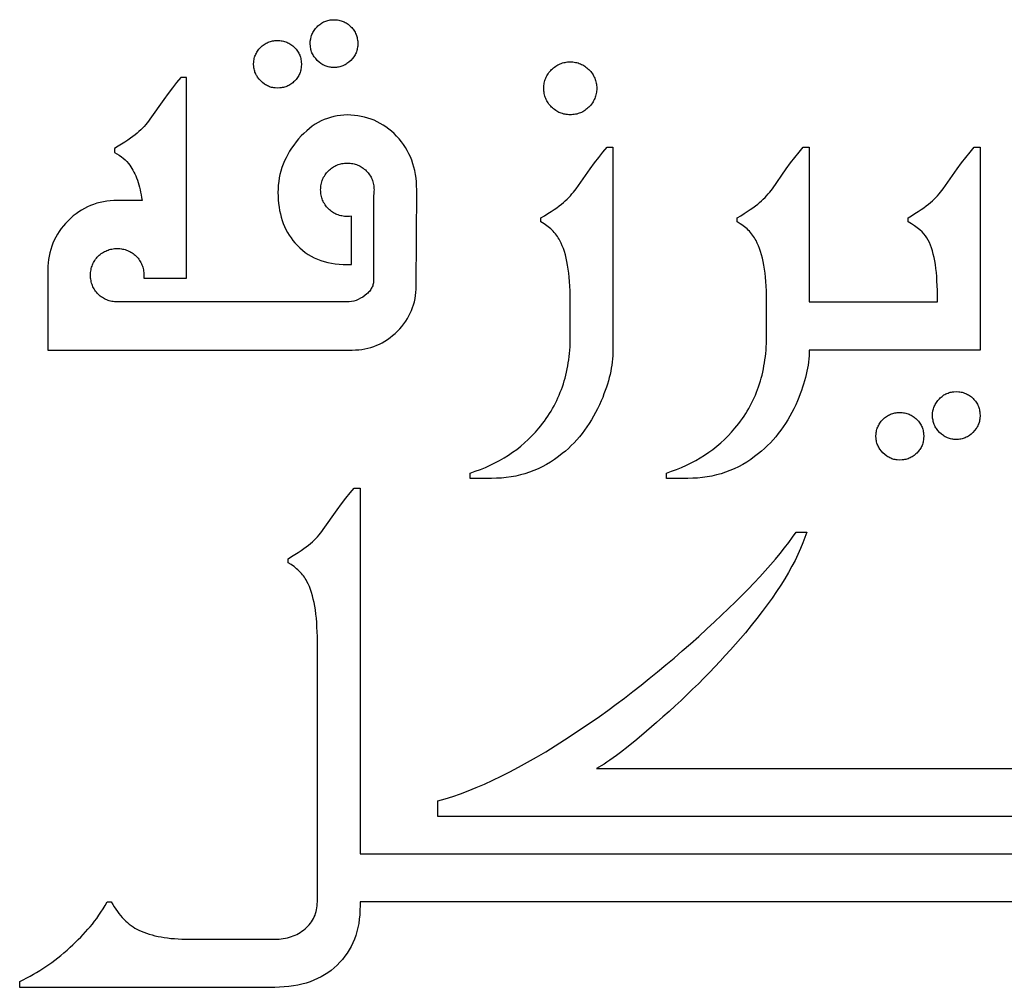
# Model space of a CAD drawing. Extents: x -915 to 265, y -290 to 290.
# Drawn here: x -788 to -658, y -19 to 109 of the extents above; entities that cross this region are included whole.
import ezdxf

# ---------------------------------------------------------------- set-up
doc = ezdxf.new("R2010")
doc.units = 0
doc.layers.add('LAYER_1', color=18, linetype='CONTINUOUS')

msp = doc.modelspace()

# ---------------------------------------------------------------- linework, layer by layer
at = {"layer": 'LAYER_1'}
for points in [[(-743.21, 105.85), (-743.22, 105.54), (-743.24, 105.39), (-743.27, 105.24), (-743.3, 105.09), (-743.34, 104.95), (-743.39, 104.8), (-743.44, 104.67), (-743.51, 104.53), (-743.57, 104.4), (-743.65, 104.26), (-743.74, 104.14), (-743.92, 103.89), (-744.14, 103.65), (-744.38, 103.43), (-744.63, 103.24), (-744.76, 103.16), (-744.89, 103.08), (-745.02, 103.01), (-745.16, 102.95), (-745.3, 102.89), (-745.44, 102.85), (-745.58, 102.81), (-745.73, 102.77), (-745.88, 102.75), (-746.03, 102.73), (-746.34, 102.72), (-746.66, 102.73), (-746.81, 102.75), (-746.96, 102.77), (-747.1, 102.81), (-747.25, 102.85), (-747.39, 102.89), (-747.53, 102.95), (-747.67, 103.01), (-747.8, 103.08), (-747.93, 103.16), (-748.06, 103.24), (-748.31, 103.43), (-748.55, 103.65), (-748.76, 103.89), (-748.95, 104.14), (-749.04, 104.26), (-749.11, 104.4), (-749.18, 104.53), (-749.25, 104.67), (-749.3, 104.8), (-749.35, 104.95), (-749.39, 105.09), (-749.42, 105.24), (-749.45, 105.39), (-749.46, 105.54), (-749.48, 105.85), (-749.47, 106.17), (-749.42, 106.48), (-749.35, 106.78), (-749.31, 106.92), (-749.25, 107.06), (-749.2, 107.2), (-749.13, 107.33), (-749.05, 107.47), (-748.97, 107.6), (-748.79, 107.85), (-748.58, 108.09), (-748.47, 108.2), (-748.35, 108.31), (-748.23, 108.4), (-748.1, 108.49), (-747.98, 108.58), (-747.85, 108.66), (-747.71, 108.72), (-747.57, 108.79), (-747.43, 108.84), (-747.29, 108.89), (-747.14, 108.93), (-746.99, 108.96), (-746.83, 108.99), (-746.67, 109.01), (-746.34, 109.02), (-746.02, 109.01), (-745.87, 108.99), (-745.72, 108.96), (-745.57, 108.93), (-745.42, 108.89), (-745.28, 108.84), (-745.14, 108.79), (-745, 108.73), (-744.87, 108.66), (-744.74, 108.59), (-744.61, 108.5), (-744.48, 108.42), (-744.36, 108.32), (-744.13, 108.1), (-744.01, 107.99), (-743.91, 107.87), (-743.81, 107.75), (-743.73, 107.62), (-743.64, 107.49), (-743.57, 107.36), (-743.5, 107.22), (-743.44, 107.08), (-743.39, 106.94), (-743.34, 106.79), (-743.3, 106.65), (-743.27, 106.49), (-743.24, 106.34), (-743.22, 106.18)], [(-750.64, 103.14), (-750.66, 102.82), (-750.67, 102.66), (-750.7, 102.51), (-750.73, 102.36), (-750.77, 102.22), (-750.82, 102.07), (-750.87, 101.93), (-750.93, 101.79), (-751, 101.66), (-751.07, 101.53), (-751.16, 101.4), (-751.25, 101.28), (-751.34, 101.15), (-751.56, 100.92), (-751.67, 100.81), (-751.79, 100.7), (-751.92, 100.61), (-752.04, 100.52), (-752.17, 100.44), (-752.3, 100.36), (-752.44, 100.29), (-752.58, 100.23), (-752.72, 100.18), (-752.87, 100.13), (-753.02, 100.09), (-753.17, 100.06), (-753.32, 100.04), (-753.48, 100.02), (-753.81, 100), (-754.12, 100.02), (-754.27, 100.04), (-754.42, 100.06), (-754.57, 100.09), (-754.72, 100.13), (-754.86, 100.18), (-755, 100.24), (-755.13, 100.3), (-755.27, 100.37), (-755.4, 100.44), (-755.52, 100.53), (-755.77, 100.72), (-756.01, 100.94), (-756.23, 101.18), (-756.42, 101.42), (-756.5, 101.55), (-756.58, 101.68), (-756.65, 101.82), (-756.71, 101.95), (-756.77, 102.09), (-756.81, 102.23), (-756.85, 102.38), (-756.89, 102.53), (-756.91, 102.67), (-756.93, 102.83), (-756.95, 103.14), (-756.93, 103.46), (-756.91, 103.61), (-756.89, 103.77), (-756.86, 103.91), (-756.82, 104.06), (-756.77, 104.2), (-756.72, 104.34), (-756.66, 104.48), (-756.59, 104.62), (-756.51, 104.75), (-756.43, 104.87), (-756.34, 105), (-756.24, 105.12), (-756.03, 105.36), (-755.8, 105.57), (-755.67, 105.67), (-755.55, 105.76), (-755.42, 105.84), (-755.29, 105.91), (-755.15, 105.98), (-755.02, 106.04), (-754.88, 106.1), (-754.73, 106.14), (-754.59, 106.18), (-754.44, 106.22), (-754.29, 106.24), (-754.13, 106.26), (-753.81, 106.27), (-753.48, 106.26), (-753.32, 106.24), (-753.17, 106.22), (-753.02, 106.18), (-752.87, 106.14), (-752.72, 106.1), (-752.58, 106.04), (-752.44, 105.98), (-752.3, 105.91), (-752.17, 105.84), (-752.04, 105.76), (-751.92, 105.67), (-751.79, 105.57), (-751.67, 105.47), (-751.56, 105.36), (-751.34, 105.12), (-751.25, 105), (-751.16, 104.87), (-751.07, 104.75), (-751, 104.62), (-750.93, 104.48), (-750.87, 104.34), (-750.82, 104.2), (-750.77, 104.06), (-750.73, 103.91), (-750.7, 103.77), (-750.67, 103.61), (-750.66, 103.46)], [(-715.18, 103.46), (-715, 103.45), (-714.82, 103.44), (-714.65, 103.42), (-714.48, 103.39), (-714.31, 103.36), (-714.15, 103.31), (-713.99, 103.26), (-713.84, 103.2), (-713.68, 103.13), (-713.54, 103.06), (-713.39, 102.97), (-713.25, 102.88), (-713.11, 102.78), (-712.97, 102.67), (-712.84, 102.56), (-712.71, 102.43), (-712.59, 102.3), (-712.47, 102.17), (-712.36, 102.04), (-712.26, 101.9), (-712.17, 101.75), (-712.09, 101.61), (-712.01, 101.46), (-711.94, 101.31), (-711.88, 101.15), (-711.83, 100.99), (-711.79, 100.83), (-711.75, 100.66), (-711.72, 100.5), (-711.7, 100.32), (-711.69, 100.15), (-711.69, 99.97), (-711.69, 99.79), (-711.7, 99.61), (-711.72, 99.44), (-711.75, 99.27), (-711.79, 99.11), (-711.83, 98.94), (-711.88, 98.79), (-711.94, 98.63), (-712.01, 98.48), (-712.09, 98.33), (-712.17, 98.18), (-712.26, 98.04), (-712.36, 97.9), (-712.47, 97.76), (-712.59, 97.63), (-712.71, 97.5), (-712.84, 97.38), (-712.97, 97.26), (-713.11, 97.16), (-713.25, 97.06), (-713.39, 96.96), (-713.54, 96.88), (-713.68, 96.8), (-713.84, 96.74), (-713.99, 96.68), (-714.15, 96.63), (-714.31, 96.58), (-714.48, 96.55), (-714.65, 96.52), (-714.82, 96.5), (-715, 96.49), (-715.18, 96.48), (-715.35, 96.49), (-715.53, 96.5), (-715.7, 96.52), (-715.87, 96.55), (-716.04, 96.58), (-716.2, 96.63), (-716.36, 96.68), (-716.51, 96.74), (-716.67, 96.8), (-716.82, 96.88), (-716.96, 96.96), (-717.1, 97.06), (-717.24, 97.16), (-717.38, 97.26), (-717.51, 97.38), (-717.64, 97.5), (-717.76, 97.63), (-717.88, 97.76), (-717.99, 97.9), (-718.09, 98.04), (-718.18, 98.18), (-718.26, 98.33), (-718.34, 98.48), (-718.41, 98.63), (-718.47, 98.79), (-718.52, 98.94), (-718.56, 99.11), (-718.6, 99.27), (-718.63, 99.44), (-718.65, 99.61), (-718.66, 99.79), (-718.66, 99.97), (-718.66, 100.15), (-718.65, 100.32), (-718.63, 100.5), (-718.6, 100.66), (-718.56, 100.83), (-718.52, 100.99), (-718.47, 101.15), (-718.41, 101.31), (-718.34, 101.46), (-718.26, 101.61), (-718.18, 101.75), (-718.09, 101.9), (-717.99, 102.04), (-717.88, 102.17), (-717.76, 102.3), (-717.64, 102.43), (-717.51, 102.56), (-717.38, 102.67), (-717.24, 102.78), (-717.1, 102.88), (-716.96, 102.97), (-716.82, 103.06), (-716.67, 103.13), (-716.51, 103.2), (-716.36, 103.26), (-716.2, 103.31), (-716.04, 103.36), (-715.87, 103.39), (-715.7, 103.42), (-715.53, 103.44), (-715.35, 103.45)], [(-774.94, 71.79), (-775.13, 71.8), (-775.31, 71.81), (-775.48, 71.83), (-775.65, 71.86), (-775.82, 71.89), (-775.99, 71.94), (-776.15, 71.99), (-776.31, 72.05), (-776.46, 72.12), (-776.61, 72.19), (-776.76, 72.28), (-776.9, 72.37), (-777.04, 72.47), (-777.18, 72.57), (-777.31, 72.69), (-777.44, 72.81), (-777.57, 72.94), (-777.68, 73.08), (-777.79, 73.21), (-777.89, 73.35), (-777.98, 73.5), (-778.07, 73.64), (-778.14, 73.8), (-778.21, 73.95), (-778.27, 74.11), (-778.32, 74.27), (-778.37, 74.43), (-778.4, 74.6), (-778.43, 74.78), (-778.45, 74.95), (-778.46, 75.13), (-778.46, 75.31), (-778.46, 75.5), (-778.45, 75.68), (-778.43, 75.85), (-778.4, 76.03), (-778.37, 76.19), (-778.32, 76.36), (-778.27, 76.52), (-778.21, 76.68), (-778.14, 76.83), (-778.07, 76.98), (-777.98, 77.13), (-777.89, 77.28), (-777.79, 77.42), (-777.68, 77.55), (-777.57, 77.69), (-777.44, 77.82), (-777.31, 77.94), (-777.18, 78.05), (-777.04, 78.16), (-776.9, 78.26), (-776.76, 78.35), (-776.61, 78.44), (-776.46, 78.51), (-776.31, 78.58), (-776.15, 78.64), (-775.99, 78.69), (-775.82, 78.74), (-775.65, 78.77), (-775.48, 78.8), (-775.31, 78.82), (-775.13, 78.83), (-774.94, 78.84), (-774.76, 78.83), (-774.58, 78.82), (-774.4, 78.8), (-774.23, 78.77), (-774.06, 78.74), (-773.9, 78.69), (-773.74, 78.64), (-773.58, 78.58), (-773.42, 78.51), (-773.27, 78.44), (-773.13, 78.35), (-772.98, 78.26), (-772.84, 78.16), (-772.7, 78.05), (-772.57, 77.94), (-772.44, 77.82), (-772.32, 77.69), (-772.2, 77.55), (-772.1, 77.42), (-772, 77.28), (-771.9, 77.13), (-771.82, 76.98), (-771.74, 76.83), (-771.68, 76.68), (-771.62, 76.52), (-771.56, 76.36), (-771.52, 76.19), (-771.48, 76.03), (-771.46, 75.85), (-771.44, 75.68), (-771.42, 75.5), (-771.42, 75.31), (-771.43, 75.12), (-771.44, 74.92), (-765.79, 74.92), (-765.79, 101.38), (-766.56, 101.38), (-767.11, 100.72), (-767.67, 100.02), (-768.24, 99.28), (-768.81, 98.49), (-770.65, 95.88), (-770.82, 95.65), (-771, 95.41), (-771.19, 95.18), (-771.4, 94.95), (-771.61, 94.73), (-771.84, 94.51), (-772.07, 94.29), (-772.32, 94.07), (-772.59, 93.85), (-772.88, 93.62), (-773.21, 93.38), (-773.56, 93.13), (-773.95, 92.87), (-774.37, 92.61), (-774.82, 92.33), (-775.3, 92.04), (-775.3, 91.52), (-774.98, 91.34), (-774.68, 91.15), (-774.4, 90.95), (-774.14, 90.74), (-773.9, 90.53), (-773.68, 90.3), (-773.47, 90.07), (-773.29, 89.83), (-773.14, 89.62), (-773, 89.4), (-772.87, 89.17), (-772.74, 88.93), (-772.61, 88.68), (-772.5, 88.41), (-772.39, 88.14), (-772.28, 87.85), (-772.19, 87.56), (-772.09, 87.25), (-772.01, 86.93), (-771.93, 86.6), (-771.85, 86.26), (-771.79, 85.91), (-771.72, 85.55), (-771.67, 85.18), (-774.94, 85.18), (-775.41, 85.17), (-775.88, 85.13), (-776.33, 85.08), (-776.77, 85.01), (-777.21, 84.91), (-777.64, 84.8), (-778.06, 84.66), (-778.46, 84.51), (-778.87, 84.33), (-779.26, 84.13), (-779.64, 83.91), (-780.01, 83.67), (-780.38, 83.41), (-780.74, 83.13), (-781.08, 82.82), (-781.42, 82.5), (-781.75, 82.16), (-782.05, 81.81), (-782.33, 81.46), (-782.59, 81.09), (-782.83, 80.72), (-783.05, 80.33), (-783.25, 79.94), (-783.43, 79.54), (-783.59, 79.13), (-783.72, 78.71), (-783.84, 78.29), (-783.93, 77.85), (-784.01, 77.41), (-784.06, 76.95), (-784.09, 76.49), (-784.1, 76.02), (-784.1, 65.45), (-743.95, 65.45), (-743.52, 65.46), (-743.09, 65.49), (-742.68, 65.54), (-742.27, 65.61), (-741.87, 65.7), (-741.48, 65.8), (-741.09, 65.93), (-740.71, 66.07), (-740.34, 66.24), (-739.98, 66.42), (-739.63, 66.63), (-739.28, 66.85), (-738.95, 67.09), (-738.62, 67.35), (-738.29, 67.64), (-737.98, 67.94), (-737.68, 68.25), (-737.4, 68.57), (-737.14, 68.9), (-736.89, 69.24), (-736.67, 69.59), (-736.47, 69.94), (-736.28, 70.3), (-736.12, 70.67), (-735.97, 71.05), (-735.85, 71.43), (-735.74, 71.82), (-735.65, 72.23), (-735.58, 72.63), (-735.54, 73.05), (-735.51, 73.47), (-735.5, 73.91), (-735.43, 86.59), (-735.44, 87.11), (-735.47, 87.63), (-735.52, 88.13), (-735.59, 88.62), (-735.69, 89.11), (-735.8, 89.58), (-735.94, 90.03), (-736.09, 90.48), (-736.27, 90.92), (-736.47, 91.34), (-736.68, 91.75), (-736.92, 92.16), (-737.18, 92.55), (-737.46, 92.92), (-737.76, 93.29), (-738.09, 93.65), (-738.42, 93.99), (-738.77, 94.3), (-739.12, 94.6), (-739.49, 94.87), (-739.86, 95.12), (-740.25, 95.35), (-740.64, 95.56), (-741.04, 95.75), (-741.45, 95.91), (-741.87, 96.05), (-742.3, 96.17), (-742.74, 96.27), (-743.19, 96.35), (-743.64, 96.4), (-744.11, 96.44), (-744.58, 96.45), (-745.04, 96.43), (-745.49, 96.4), (-745.94, 96.34), (-746.37, 96.25), (-746.8, 96.14), (-747.22, 96), (-747.63, 95.84), (-748.04, 95.66), (-748.44, 95.45), (-748.83, 95.22), (-749.21, 94.96), (-749.59, 94.67), (-749.95, 94.37), (-750.31, 94.03), (-750.67, 93.68), (-751.01, 93.29), (-751.34, 92.9), (-751.65, 92.49), (-751.94, 92.09), (-752.21, 91.67), (-752.45, 91.25), (-752.67, 90.82), (-752.88, 90.39), (-753.06, 89.95), (-753.22, 89.51), (-753.36, 89.06), (-753.47, 88.6), (-753.57, 88.14), (-753.64, 87.67), (-753.7, 87.2), (-753.73, 86.72), (-753.74, 86.23), (-753.73, 85.73), (-753.71, 85.24), (-753.66, 84.76), (-753.6, 84.3), (-753.52, 83.84), (-753.42, 83.4), (-753.31, 82.97), (-753.18, 82.54), (-753.03, 82.13), (-752.86, 81.73), (-752.68, 81.35), (-752.47, 80.97), (-752.25, 80.6), (-752.01, 80.25), (-751.76, 79.91), (-751.49, 79.58), (-751.17, 79.23), (-750.84, 78.91), (-750.49, 78.61), (-750.13, 78.33), (-749.75, 78.07), (-749.36, 77.84), (-748.95, 77.63), (-748.53, 77.44), (-748.09, 77.27), (-747.63, 77.12), (-747.16, 77), (-746.68, 76.9), (-746.18, 76.82), (-745.66, 76.77), (-745.13, 76.73), (-744.58, 76.72), (-744.02, 76.72), (-744.02, 83.1), (-744.3, 83.07), (-744.58, 83.06), (-744.77, 83.07), (-744.95, 83.08), (-745.12, 83.1), (-745.29, 83.13), (-745.46, 83.16), (-745.63, 83.21), (-745.79, 83.26), (-745.95, 83.32), (-746.1, 83.39), (-746.25, 83.46), (-746.4, 83.55), (-746.54, 83.64), (-746.69, 83.74), (-746.82, 83.85), (-746.95, 83.96), (-747.08, 84.08), (-747.21, 84.21), (-747.32, 84.35), (-747.43, 84.48), (-747.53, 84.62), (-747.62, 84.77), (-747.71, 84.91), (-747.78, 85.07), (-747.85, 85.22), (-747.91, 85.38), (-747.96, 85.54), (-748.01, 85.71), (-748.04, 85.87), (-748.07, 86.05), (-748.09, 86.22), (-748.1, 86.4), (-748.11, 86.59), (-748.1, 86.77), (-748.09, 86.95), (-748.07, 87.12), (-748.04, 87.3), (-748.01, 87.46), (-747.96, 87.63), (-747.91, 87.79), (-747.85, 87.95), (-747.78, 88.1), (-747.71, 88.26), (-747.62, 88.4), (-747.53, 88.55), (-747.43, 88.69), (-747.32, 88.82), (-747.21, 88.96), (-747.08, 89.09), (-746.95, 89.21), (-746.82, 89.32), (-746.69, 89.43), (-746.54, 89.53), (-746.4, 89.62), (-746.25, 89.71), (-746.1, 89.78), (-745.95, 89.85), (-745.79, 89.91), (-745.63, 89.96), (-745.46, 90.01), (-745.29, 90.04), (-745.12, 90.07), (-744.95, 90.09), (-744.77, 90.1), (-744.58, 90.11), (-744.4, 90.1), (-744.22, 90.09), (-744.05, 90.07), (-743.87, 90.04), (-743.7, 90.01), (-743.54, 89.96), (-743.38, 89.91), (-743.22, 89.85), (-743.06, 89.78), (-742.91, 89.71), (-742.77, 89.62), (-742.62, 89.53), (-742.48, 89.43), (-742.35, 89.32), (-742.21, 89.21), (-742.08, 89.09), (-741.96, 88.96), (-741.84, 88.82), (-741.74, 88.69), (-741.64, 88.55), (-741.54, 88.4), (-741.46, 88.26), (-741.38, 88.1), (-741.32, 87.95), (-741.26, 87.79), (-741.21, 87.63), (-741.16, 87.46), (-741.13, 87.3), (-741.1, 87.12), (-741.08, 86.95), (-741.07, 86.77), (-741.06, 86.59), (-741.07, 86.39), (-741.08, 86.21), (-741.1, 86.03), (-741.13, 85.85), (-741.13, 76.72), (-741.13, 74.61), (-741.14, 74.47), (-741.15, 74.33), (-741.17, 74.2), (-741.2, 74.06), (-741.24, 73.93), (-741.29, 73.8), (-741.35, 73.68), (-741.42, 73.55), (-741.49, 73.43), (-741.58, 73.31), (-741.67, 73.19), (-741.78, 73.08), (-741.89, 72.96), (-742.01, 72.85), (-742.28, 72.64), (-742.56, 72.44), (-742.85, 72.27), (-743.15, 72.12), (-743.44, 72), (-743.74, 71.91), (-744.04, 71.85), (-744.35, 71.81), (-744.65, 71.79), (-765.79, 71.79)], [(-709.54, 65.45), (-709.55, 65.06), (-709.56, 64.67), (-709.59, 64.27), (-709.64, 63.87), (-709.69, 63.47), (-709.76, 63.06), (-709.84, 62.65), (-709.93, 62.23), (-710.03, 61.81), (-710.15, 61.39), (-710.27, 60.96), (-710.41, 60.53), (-710.56, 60.09), (-710.73, 59.65), (-710.9, 59.21), (-711.09, 58.76), (-711.32, 58.23), (-711.57, 57.71), (-711.83, 57.21), (-712.1, 56.71), (-712.38, 56.23), (-712.67, 55.77), (-712.98, 55.31), (-713.29, 54.87), (-713.62, 54.44), (-713.96, 54.02), (-714.31, 53.62), (-714.67, 53.23), (-715.04, 52.85), (-715.43, 52.48), (-715.82, 52.13), (-716.23, 51.79), (-716.74, 51.39), (-717.26, 51.02), (-717.78, 50.68), (-718.32, 50.36), (-718.87, 50.06), (-719.43, 49.79), (-719.99, 49.55), (-720.57, 49.33), (-721.16, 49.14), (-721.76, 48.97), (-722.37, 48.83), (-722.99, 48.72), (-723.62, 48.63), (-724.26, 48.56), (-724.91, 48.53), (-725.57, 48.51), (-728.38, 48.51), (-728.38, 49.22), (-727.7, 49.45), (-727.02, 49.69), (-726.37, 49.96), (-725.73, 50.25), (-725.11, 50.55), (-724.5, 50.87), (-723.91, 51.22), (-723.34, 51.58), (-722.78, 51.96), (-722.24, 52.35), (-721.71, 52.77), (-721.2, 53.21), (-720.71, 53.66), (-720.24, 54.13), (-719.78, 54.62), (-719.33, 55.13), (-719.08, 55.44), (-718.83, 55.76), (-718.59, 56.08), (-718.36, 56.4), (-718.13, 56.73), (-717.92, 57.06), (-717.71, 57.4), (-717.51, 57.74), (-717.32, 58.08), (-717.14, 58.43), (-716.97, 58.78), (-716.8, 59.14), (-716.64, 59.5), (-716.49, 59.87), (-716.35, 60.24), (-716.21, 60.61), (-716.09, 60.99), (-715.97, 61.37), (-715.86, 61.76), (-715.76, 62.15), (-715.67, 62.55), (-715.58, 62.95), (-715.5, 63.35), (-715.44, 63.76), (-715.37, 64.17), (-715.32, 64.59), (-715.28, 65.01), (-715.24, 65.43), (-715.21, 65.86), (-715.19, 66.3), (-715.18, 66.74), (-715.18, 67.18), (-715.18, 71.97), (-715.18, 72.63), (-715.2, 73.26), (-715.22, 73.88), (-715.26, 74.47), (-715.31, 75.04), (-715.37, 75.59), (-715.44, 76.12), (-715.52, 76.63), (-715.61, 77.11), (-715.71, 77.57), (-715.82, 78.01), (-715.95, 78.43), (-716.08, 78.83), (-716.23, 79.21), (-716.38, 79.56), (-716.55, 79.89), (-716.65, 80.08), (-716.77, 80.26), (-716.88, 80.44), (-717.01, 80.62), (-717.14, 80.78), (-717.28, 80.95), (-717.43, 81.11), (-717.58, 81.27), (-717.74, 81.42), (-717.91, 81.57), (-718.08, 81.71), (-718.26, 81.85), (-718.45, 81.98), (-718.64, 82.11), (-719.05, 82.36), (-719.05, 82.89), (-718.57, 83.17), (-718.12, 83.45), (-717.71, 83.72), (-717.32, 83.97), (-716.96, 84.22), (-716.64, 84.46), (-716.34, 84.69), (-716.07, 84.91), (-715.83, 85.13), (-715.59, 85.35), (-715.37, 85.57), (-715.15, 85.8), (-714.95, 86.03), (-714.76, 86.26), (-714.57, 86.49), (-714.4, 86.73), (-712.57, 89.33), (-711.99, 90.12), (-711.42, 90.86), (-710.87, 91.56), (-710.32, 92.22), (-709.54, 92.22)], [(-661.11, 65.45), (-683.65, 65.45), (-683.66, 65.06), (-683.68, 64.67), (-683.71, 64.27), (-683.75, 63.87), (-683.81, 63.47), (-683.87, 63.06), (-683.95, 62.65), (-684.04, 62.23), (-684.14, 61.81), (-684.26, 61.39), (-684.39, 60.96), (-684.53, 60.53), (-684.68, 60.09), (-684.84, 59.65), (-685.02, 59.21), (-685.2, 58.76), (-685.44, 58.23), (-685.68, 57.71), (-685.94, 57.21), (-686.21, 56.71), (-686.49, 56.23), (-686.79, 55.77), (-687.09, 55.31), (-687.4, 54.87), (-687.73, 54.44), (-688.07, 54.02), (-688.42, 53.62), (-688.78, 53.23), (-689.16, 52.85), (-689.54, 52.48), (-689.94, 52.13), (-690.35, 51.79), (-690.85, 51.39), (-691.37, 51.02), (-691.9, 50.68), (-692.43, 50.36), (-692.98, 50.06), (-693.54, 49.79), (-694.11, 49.55), (-694.69, 49.33), (-695.27, 49.14), (-695.87, 48.97), (-696.48, 48.83), (-697.1, 48.72), (-697.73, 48.63), (-698.37, 48.56), (-699.02, 48.53), (-699.68, 48.51), (-702.5, 48.51), (-702.5, 49.22), (-701.81, 49.45), (-701.14, 49.69), (-700.48, 49.96), (-699.84, 50.25), (-699.22, 50.55), (-698.62, 50.87), (-698.03, 51.22), (-697.45, 51.58), (-696.89, 51.96), (-696.35, 52.35), (-695.83, 52.77), (-695.32, 53.21), (-694.83, 53.66), (-694.35, 54.13), (-693.89, 54.62), (-693.45, 55.13), (-693.19, 55.44), (-692.94, 55.76), (-692.7, 56.08), (-692.47, 56.4), (-692.25, 56.73), (-692.03, 57.06), (-691.83, 57.4), (-691.63, 57.74), (-691.44, 58.08), (-691.25, 58.43), (-691.08, 58.78), (-690.91, 59.14), (-690.75, 59.5), (-690.6, 59.87), (-690.46, 60.24), (-690.33, 60.61), (-690.2, 60.99), (-690.08, 61.37), (-689.98, 61.76), (-689.87, 62.15), (-689.78, 62.55), (-689.69, 62.95), (-689.62, 63.35), (-689.55, 63.76), (-689.49, 64.17), (-689.44, 64.59), (-689.39, 65.01), (-689.35, 65.43), (-689.33, 65.86), (-689.31, 66.3), (-689.29, 66.74), (-689.29, 67.18), (-689.29, 71.97), (-689.29, 72.63), (-689.31, 73.26), (-689.34, 73.88), (-689.37, 74.47), (-689.42, 75.04), (-689.48, 75.59), (-689.55, 76.12), (-689.63, 76.63), (-689.72, 77.11), (-689.83, 77.57), (-689.94, 78.01), (-690.06, 78.43), (-690.2, 78.83), (-690.34, 79.21), (-690.5, 79.56), (-690.66, 79.89), (-690.77, 80.08), (-690.88, 80.26), (-691, 80.44), (-691.12, 80.62), (-691.25, 80.78), (-691.39, 80.95), (-691.54, 81.11), (-691.69, 81.27), (-691.85, 81.42), (-692.02, 81.57), (-692.19, 81.71), (-692.37, 81.85), (-692.56, 81.98), (-692.75, 82.11), (-693.16, 82.36), (-693.16, 82.89), (-692.69, 83.17), (-692.24, 83.45), (-691.82, 83.72), (-691.43, 83.97), (-691.08, 84.22), (-690.75, 84.46), (-690.45, 84.69), (-690.19, 84.91), (-689.94, 85.13), (-689.71, 85.35), (-689.48, 85.57), (-689.27, 85.8), (-689.06, 86.03), (-688.87, 86.26), (-688.69, 86.49), (-688.51, 86.73), (-686.68, 89.33), (-686.11, 90.12), (-685.54, 90.86), (-684.98, 91.56), (-684.43, 92.22), (-683.65, 92.22), (-683.65, 71.79), (-666.75, 71.79), (-666.75, 72.67), (-666.75, 73.32), (-666.77, 73.95), (-666.8, 74.55), (-666.83, 75.13), (-666.88, 75.68), (-666.94, 76.21), (-667.01, 76.72), (-667.09, 77.21), (-667.18, 77.67), (-667.29, 78.11), (-667.4, 78.52), (-667.52, 78.91), (-667.66, 79.28), (-667.8, 79.63), (-667.96, 79.95), (-668.12, 80.25), (-668.21, 80.38), (-668.3, 80.51), (-668.52, 80.77), (-668.77, 81.04), (-669.06, 81.3), (-669.4, 81.57), (-669.77, 81.83), (-670.18, 82.09), (-670.62, 82.36), (-670.62, 82.89), (-670.14, 83.17), (-669.7, 83.45), (-669.28, 83.72), (-668.89, 83.97), (-668.54, 84.22), (-668.21, 84.46), (-667.91, 84.69), (-667.65, 84.91), (-667.4, 85.13), (-667.17, 85.35), (-666.94, 85.57), (-666.73, 85.8), (-666.52, 86.03), (-666.33, 86.26), (-666.15, 86.49), (-665.97, 86.73), (-664.14, 89.33), (-663.57, 90.12), (-663, 90.86), (-662.44, 91.56), (-661.89, 92.22), (-661.11, 92.22)], [(-664.25, 59.96), (-663.93, 59.94), (-663.77, 59.93), (-663.62, 59.9), (-663.47, 59.87), (-663.33, 59.83), (-663.18, 59.78), (-663.04, 59.73), (-662.9, 59.67), (-662.77, 59.6), (-662.64, 59.53), (-662.51, 59.44), (-662.39, 59.35), (-662.26, 59.26), (-662.03, 59.04), (-661.92, 58.93), (-661.81, 58.81), (-661.72, 58.69), (-661.63, 58.56), (-661.55, 58.43), (-661.47, 58.3), (-661.4, 58.16), (-661.34, 58.02), (-661.29, 57.88), (-661.24, 57.73), (-661.2, 57.58), (-661.17, 57.43), (-661.15, 57.28), (-661.13, 57.12), (-661.11, 56.79), (-661.13, 56.48), (-661.15, 56.33), (-661.17, 56.18), (-661.2, 56.03), (-661.24, 55.89), (-661.29, 55.74), (-661.35, 55.61), (-661.41, 55.47), (-661.48, 55.34), (-661.55, 55.2), (-661.64, 55.08), (-661.83, 54.83), (-662.05, 54.59), (-662.29, 54.37), (-662.53, 54.18), (-662.66, 54.1), (-662.79, 54.02), (-662.93, 53.95), (-663.06, 53.89), (-663.2, 53.83), (-663.34, 53.79), (-663.49, 53.75), (-663.64, 53.71), (-663.78, 53.69), (-663.94, 53.67), (-664.25, 53.65), (-664.56, 53.67), (-664.71, 53.69), (-664.86, 53.71), (-665.01, 53.75), (-665.15, 53.79), (-665.29, 53.83), (-665.43, 53.89), (-665.57, 53.95), (-665.7, 54.02), (-665.83, 54.1), (-665.96, 54.18), (-666.21, 54.37), (-666.45, 54.59), (-666.67, 54.83), (-666.86, 55.08), (-666.94, 55.2), (-667.02, 55.34), (-667.09, 55.47), (-667.15, 55.61), (-667.2, 55.74), (-667.25, 55.89), (-667.29, 56.03), (-667.32, 56.18), (-667.35, 56.33), (-667.37, 56.48), (-667.38, 56.79), (-667.37, 57.11), (-667.33, 57.42), (-667.26, 57.71), (-667.21, 57.86), (-667.16, 58), (-667.1, 58.14), (-667.03, 58.27), (-666.96, 58.41), (-666.88, 58.54), (-666.7, 58.79), (-666.48, 59.03), (-666.37, 59.14), (-666.25, 59.24), (-666.13, 59.34), (-666.01, 59.43), (-665.88, 59.52), (-665.75, 59.59), (-665.61, 59.66), (-665.48, 59.73), (-665.33, 59.78), (-665.19, 59.83), (-665.04, 59.87), (-664.89, 59.9), (-664.73, 59.93), (-664.58, 59.94)], [(-671.71, 57.21), (-671.39, 57.2), (-671.23, 57.18), (-671.07, 57.15), (-670.92, 57.12), (-670.77, 57.08), (-670.62, 57.04), (-670.48, 56.98), (-670.34, 56.92), (-670.21, 56.85), (-670.07, 56.78), (-669.94, 56.7), (-669.82, 56.61), (-669.7, 56.51), (-669.58, 56.41), (-669.46, 56.3), (-669.25, 56.06), (-669.15, 55.94), (-669.06, 55.81), (-668.98, 55.69), (-668.9, 55.56), (-668.83, 55.42), (-668.77, 55.28), (-668.72, 55.14), (-668.67, 55), (-668.63, 54.85), (-668.6, 54.7), (-668.58, 54.55), (-668.56, 54.4), (-668.54, 54.08), (-668.56, 53.76), (-668.58, 53.6), (-668.6, 53.45), (-668.63, 53.3), (-668.67, 53.15), (-668.72, 53.01), (-668.77, 52.87), (-668.83, 52.73), (-668.9, 52.6), (-668.98, 52.47), (-669.06, 52.34), (-669.15, 52.22), (-669.25, 52.09), (-669.46, 51.86), (-669.58, 51.75), (-669.7, 51.64), (-669.82, 51.55), (-669.94, 51.46), (-670.07, 51.38), (-670.21, 51.3), (-670.34, 51.23), (-670.48, 51.17), (-670.62, 51.12), (-670.77, 51.07), (-670.92, 51.03), (-671.07, 51), (-671.23, 50.98), (-671.39, 50.96), (-671.71, 50.94), (-672.03, 50.96), (-672.18, 50.98), (-672.33, 51), (-672.47, 51.03), (-672.62, 51.07), (-672.76, 51.12), (-672.9, 51.18), (-673.04, 51.24), (-673.17, 51.31), (-673.3, 51.38), (-673.43, 51.47), (-673.68, 51.66), (-673.92, 51.88), (-674.13, 52.11), (-674.32, 52.36), (-674.41, 52.49), (-674.48, 52.62), (-674.55, 52.76), (-674.62, 52.89), (-674.67, 53.03), (-674.72, 53.17), (-674.76, 53.32), (-674.79, 53.46), (-674.82, 53.61), (-674.83, 53.77), (-674.85, 54.08), (-674.83, 54.4), (-674.82, 54.55), (-674.79, 54.7), (-674.76, 54.85), (-674.72, 55), (-674.67, 55.14), (-674.62, 55.28), (-674.56, 55.42), (-674.49, 55.56), (-674.42, 55.69), (-674.33, 55.81), (-674.24, 55.94), (-674.15, 56.06), (-673.93, 56.3), (-673.7, 56.51), (-673.58, 56.61), (-673.45, 56.7), (-673.32, 56.78), (-673.19, 56.85), (-673.06, 56.92), (-672.92, 56.98), (-672.78, 57.04), (-672.64, 57.08), (-672.49, 57.12), (-672.34, 57.15), (-672.19, 57.18), (-672.03, 57.2)]]:
    msp.add_lwpolyline(points, close=True, dxfattribs=at)
for points in [[(-647.11, -7.34), (-742.9, -7.34), (-742.9, -7.83), (-742.92, -8.44), (-742.95, -9.03), (-743.01, -9.61), (-743.09, -10.17), (-743.2, -10.71), (-743.33, -11.24), (-743.48, -11.76), (-743.66, -12.26), (-743.86, -12.74), (-744.09, -13.21), (-744.34, -13.66), (-744.61, -14.1), (-744.9, -14.52), (-745.22, -14.92), (-745.57, -15.31), (-745.93, -15.68), (-746.32, -16.04), (-746.72, -16.37), (-747.15, -16.68), (-747.58, -16.96), (-748.04, -17.22), (-748.51, -17.46), (-749, -17.68), (-749.51, -17.87), (-750.03, -18.05), (-750.57, -18.19), (-751.13, -18.32), (-751.7, -18.42), (-752.3, -18.5), (-752.91, -18.56), (-753.53, -18.59), (-754.17, -18.61), (-787.81, -18.61), (-787.81, -17.83), (-787.34, -17.6), (-786.88, -17.37), (-786.43, -17.13), (-786, -16.88), (-785.57, -16.64), (-785.15, -16.39), (-784.75, -16.13), (-784.36, -15.88), (-783.97, -15.61), (-783.58, -15.33), (-783.18, -15.03), (-782.78, -14.72), (-782.38, -14.39), (-781.97, -14.05), (-781.56, -13.69), (-781.15, -13.32), (-780.79, -12.99), (-780.43, -12.65), (-780.09, -12.31), (-779.75, -11.98), (-779.43, -11.64), (-779.11, -11.3), (-778.81, -10.95), (-778.51, -10.61), (-778.22, -10.26), (-777.93, -9.89), (-777.65, -9.51), (-777.37, -9.11), (-777.09, -8.69), (-776.81, -8.25), (-776.53, -7.8), (-776.26, -7.34), (-775.73, -7.34), (-775.53, -7.67), (-775.33, -7.99), (-775.13, -8.3), (-774.92, -8.6), (-774.71, -8.88), (-774.49, -9.15), (-774.27, -9.4), (-774.05, -9.64), (-773.82, -9.87), (-773.59, -10.08), (-773.35, -10.28), (-773.11, -10.47), (-772.86, -10.64), (-772.61, -10.79), (-772.36, -10.94), (-772.1, -11.07), (-771.77, -11.21), (-771.43, -11.35), (-771.08, -11.48), (-770.72, -11.59), (-770.35, -11.7), (-769.96, -11.8), (-769.56, -11.89), (-769.15, -11.97), (-768.73, -12.04), (-768.3, -12.1), (-767.85, -12.15), (-767.39, -12.19), (-766.92, -12.22), (-766.44, -12.25), (-765.95, -12.26), (-765.44, -12.27), (-754.17, -12.27), (-753.88, -12.26), (-753.59, -12.24), (-753.3, -12.22), (-753.03, -12.18), (-752.75, -12.13), (-752.49, -12.07), (-752.23, -12), (-751.97, -11.92), (-751.73, -11.83), (-751.48, -11.73), (-751.25, -11.62), (-751.02, -11.49), (-750.79, -11.36), (-750.58, -11.21), (-750.36, -11.06), (-750.16, -10.89), (-749.96, -10.72), (-749.78, -10.54), (-749.61, -10.35), (-749.45, -10.16), (-749.31, -9.95), (-749.17, -9.75), (-749.05, -9.54), (-748.94, -9.32), (-748.85, -9.09), (-748.77, -8.86), (-748.7, -8.62), (-748.64, -8.38), (-748.6, -8.13), (-748.56, -7.87), (-748.55, -7.61), (-748.54, -7.34), (-748.54, 27), (-748.54, 27.66), (-748.56, 28.3), (-748.59, 28.91), (-748.63, 29.51), (-748.67, 30.08), (-748.73, 30.63), (-748.8, 31.16), (-748.88, 31.66), (-748.97, 32.15), (-749.08, 32.61), (-749.19, 33.05), (-749.31, 33.47), (-749.45, 33.87), (-749.59, 34.24), (-749.75, 34.6), (-749.91, 34.93), (-750.02, 35.12), (-750.13, 35.3), (-750.25, 35.48), (-750.37, 35.65), (-750.51, 35.82), (-750.64, 35.98), (-750.79, 36.15), (-750.94, 36.3), (-751.1, 36.45), (-751.27, 36.6), (-751.44, 36.74), (-751.62, 36.88), (-751.81, 37.02), (-752, 37.15), (-752.41, 37.39), (-752.41, 37.92), (-751.94, 38.21), (-751.49, 38.48), (-751.07, 38.75), (-750.68, 39.01), (-750.33, 39.26), (-750, 39.5), (-749.7, 39.73), (-749.44, 39.95), (-749.19, 40.16), (-748.96, 40.38), (-748.73, 40.61), (-748.52, 40.83), (-748.31, 41.06), (-748.12, 41.29), (-747.94, 41.52), (-747.76, 41.76), (-745.93, 44.37), (-745.36, 45.15), (-744.79, 45.9), (-744.23, 46.6), (-743.68, 47.25), (-742.9, 47.25), (-742.9, -1), (-737.37, -1), (-737.37, -1), (-655.56, -1)], [(-655.56, 3.93), (-732.66, 3.93), (-732.66, 5.98), (-731.68, 6.26), (-730.69, 6.57), (-729.67, 6.92), (-728.64, 7.31), (-727.58, 7.74), (-726.51, 8.2), (-725.41, 8.7), (-724.3, 9.24), (-723.16, 9.81), (-722.01, 10.42), (-720.83, 11.07), (-719.64, 11.75), (-718.42, 12.47), (-717.19, 13.23), (-715.93, 14.02), (-714.66, 14.85), (-713.55, 15.6), (-712.44, 16.36), (-711.34, 17.13), (-710.24, 17.92), (-709.14, 18.73), (-708.04, 19.55), (-706.94, 20.39), (-705.84, 21.25), (-704.75, 22.12), (-703.66, 23), (-702.57, 23.91), (-701.48, 24.82), (-700.4, 25.76), (-699.32, 26.71), (-698.23, 27.68), (-697.15, 28.66), (-696.16, 29.58), (-695.21, 30.48), (-694.28, 31.36), (-693.39, 32.23), (-692.54, 33.09), (-691.71, 33.92), (-690.93, 34.75), (-690.17, 35.55), (-689.45, 36.34), (-688.76, 37.12), (-688.11, 37.88), (-687.49, 38.62), (-686.91, 39.35), (-686.36, 40.07), (-685.84, 40.76), (-685.36, 41.44), (-683.98, 41.44), (-684.22, 40.73), (-684.49, 40), (-684.79, 39.25), (-685.14, 38.49), (-685.51, 37.71), (-685.93, 36.92), (-686.38, 36.11), (-686.87, 35.29), (-687.39, 34.45), (-687.96, 33.6), (-688.55, 32.73), (-689.19, 31.85), (-689.86, 30.95), (-690.56, 30.04), (-691.3, 29.11), (-692.08, 28.17), (-692.72, 27.41), (-693.37, 26.66), (-694.04, 25.9), (-694.72, 25.15), (-695.4, 24.41), (-696.1, 23.66), (-696.82, 22.92), (-697.54, 22.18), (-698.28, 21.44), (-699.03, 20.7), (-699.79, 19.97), (-700.56, 19.24), (-701.35, 18.51), (-702.14, 17.78), (-702.95, 17.06), (-703.78, 16.33), (-705.13, 15.16), (-706.38, 14.1), (-707.53, 13.17), (-708.57, 12.35), (-709.06, 11.99), (-709.51, 11.65), (-709.94, 11.35), (-710.35, 11.08), (-710.72, 10.83), (-711.08, 10.62), (-711.4, 10.43), (-711.7, 10.27), (-655.56, 10.27)]]:
    msp.add_lwpolyline(points, dxfattribs=at)

doc.saveas('drawing.dxf')
